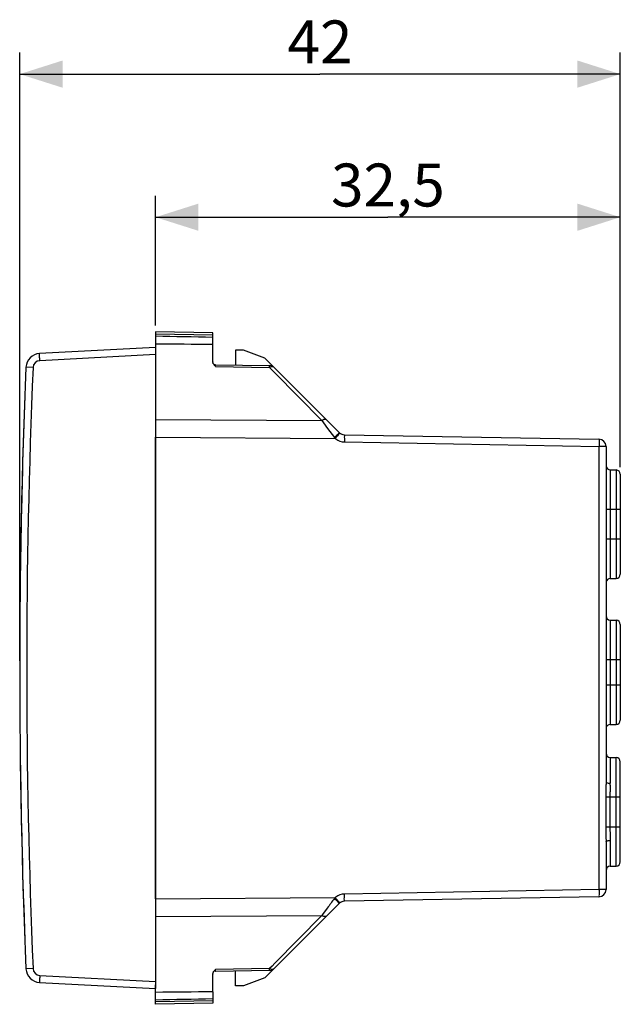
# Model space of a CAD drawing. Units: millimetres. Extents: x -38.4 to 46.6, y -23.5 to 45.3.
# Drawn here: x -38.4 to 3.6, y -23.5 to 45.3 of the extents above; entities that cross this region are included whole.
import ezdxf

# ---------------------------------------------------------------- set-up
doc = ezdxf.new("R2010")
doc.units = ezdxf.units.MM
doc.header["$LTSCALE"] = 15.367
doc.layers.get('0').update_dxf_attribs({"linetype": 'CONTINUOUS'})
for name, color, linetype in [('DRAFT', 7, 'CONTINUOUS'), ('RACCORDO', 7, 'CONTINUOUS'), ('TRASH', 7, 'CONTINUOUS')]:
    doc.layers.add(name, color=color, linetype=linetype)
doc.styles.get("Standard").update_dxf_attribs({"font": 'txt', "width": 0.8})
doc.dimstyles.new('DIMSTYLE_1', dxfattribs={"dimtxt": 3, "dimasz": 3, "dimexe": 0.18, "dimexo": 0.0625, "dimgap": 0.09, "dimtad": 1, "dimdsep": 46, "dimtxsty": 'STANDARD', "dimblk": '_FILLED', "dimblk1": '_FILLED', "dimblk2": '_FILLED', "dimcen": 0.09, "dimadec": 0, "dimazin": 0, "dimtfac": 1, "dimtofl": 0, "dimtmove": 0, "dimatfit": 3, "dimldrblk": '_FILLED', "dimfxl": 1, "dimtolj": 1, "dimarcsym": 0})

# ---------------------------------------------------------------- blocks, each defined once
blk = doc.blocks.new('_FILLED')
at = {"color": 0, "linetype": 'BYBLOCK'}
blk.add_solid([(0, 0), (-1, 0.317), (-1, -0.317)], dxfattribs=at)
blk = doc.blocks.new('*D0')
at = {"color": 7, "linetype": 'CONTINUOUS'}
for p, q in [((-28.899, 23.921), (-28.899, 32.987)), ((3.601, 14.024), (3.601, 32.987)), ((-28.899, 31.487), (-12.649, 31.487)), ((3.601, 31.487), (-12.649, 31.487))]:
    blk.add_line(p, q, dxfattribs=at)
at = {"color": 7, "linetype": 'CONTINUOUS', "xscale": 3, "yscale": 3, "zscale": 3, "rotation": 180}
blk.add_blockref('_FILLED', (-28.899, 31.487), dxfattribs=at)
at = {"color": 7, "linetype": 'CONTINUOUS', "xscale": 3, "yscale": 3, "zscale": 3}
blk.add_blockref('_FILLED', (3.601, 31.487), dxfattribs=at)
at = {"color": 7, "linetype": 'CONTINUOUS', "insert": (-12.649, 35.237), "char_height": 3, "width": 8.35714, "attachment_point": 2, "line_spacing_factor": 0.9}
blk.add_mtext('32,5', dxfattribs=at)
blk = doc.blocks.new('*D1')
at = {"color": 7, "linetype": 'CONTINUOUS'}
for p, q in [((-38.399, 0.487), (-38.399, 42.987)), ((3.601, 14.024), (3.601, 42.987)), ((-38.399, 41.487), (-17.399, 41.487)), ((3.601, 41.487), (-17.399, 41.487))]:
    blk.add_line(p, q, dxfattribs=at)
at = {"color": 7, "linetype": 'CONTINUOUS', "xscale": 3, "yscale": 3, "zscale": 3, "rotation": 180}
blk.add_blockref('_FILLED', (-38.399, 41.487), dxfattribs=at)
at = {"color": 7, "linetype": 'CONTINUOUS', "xscale": 3, "yscale": 3, "zscale": 3}
blk.add_blockref('_FILLED', (3.601, 41.487), dxfattribs=at)
at = {"color": 7, "linetype": 'CONTINUOUS', "insert": (-17.399, 45.237), "char_height": 3, "width": 4.71429, "attachment_point": 2, "line_spacing_factor": 0.9}
blk.add_mtext('42', dxfattribs=at)

msp = doc.modelspace()

# ---------------------------------------------------------------- linework, layer by layer
at = {"color": 7, "linetype": 'CONTINUOUS'}
for p, q in [((-28.899, 22.387), (-37.01, 21.962)), ((-28.899, 22.387), (-28.899, -22.413)), ((-37.01, -21.988), (-28.899, -22.413))]:
    msp.add_line(p, q, dxfattribs=at)
at = {"color": 253, "linetype": 'CONTINUOUS'}
for p, q in [((-28.899, 21.887), (-36.993, 21.462)), ((-37.466, 20.984), (-37.957, 21.005)), ((-37.466, -21.011), (-37.957, -21.032)), ((-36.993, -21.489), (-28.899, -21.913))]:
    msp.add_line(p, q, dxfattribs=at)
at = {"color": 7, "linetype": 'CONTINUOUS'}
for centre, radius, start, end in [((-36.958, 20.963), 1, 93, 177.59077), ((461.601, -0.013), 500, 177.59077, 182.40923), ((-36.958, -20.99), 1, 182.40923, 267)]:
    msp.add_arc(centre, radius, start, end, dxfattribs=at)
at = {"color": 253, "linetype": 'CONTINUOUS'}
for centre, radius, start, end in [((-36.967, 20.963), 0.5, 93.00203, 177.58856), ((461.592, -0.013), 499.5, 177.59077, 182.40923), ((-36.967, -20.99), 0.5, 182.41144, 266.99797)]:
    msp.add_arc(centre, radius, start, end, dxfattribs=at)
for points, knots in [([(-36.993, 21.462), (-36.995, 21.514), (-37.001, 21.612), (-37.004, 21.744), (-37.016, 21.859), (-37.002, 21.911), (-37.018, 21.961), (-37.01, 21.962)], [0, 0, 0, 0, 0.308944, 0.587606, 0.808754, 0.950792, 1, 1, 1, 1]), ([(-36.993, -21.489), (-36.995, -21.54), (-37.001, -21.639), (-37.004, -21.77), (-37.016, -21.886), (-37.002, -21.937), (-37.018, -21.988), (-37.01, -21.988)], [0, 0, 0, 0, 0.308951, 0.587615, 0.80876, 0.950793, 1, 1, 1, 1])]:
    msp.add_open_spline(points, degree=3, knots=knots, dxfattribs=at)
at = {"layer": 'DRAFT', "color": 7, "linetype": 'CONTINUOUS'}
for p, q in [((2.896, 13.832), (3.306, 13.824)), ((2.896, 6.242), (3.306, 6.249)), ((2.896, 3.332), (3.306, 3.324)), ((2.896, -3.958), (3.306, -3.951)), ((2.896, -6.268), (3.306, -6.276)), ((2.896, -13.858), (3.306, -13.851))]:
    msp.add_line(p, q, dxfattribs=at)
at = {"layer": 'RACCORDO', "color": 7, "linetype": 'CONTINUOUS'}
for p, q in [((-24.899, 21.383), (-24.899, 22.617)), ((-21.255, 21.643), (-16.042, 16.43)), ((-24.702, 21.183), (-20.928, 21.117)), ((-15.697, 16.283), (2.11, 15.972)), ((2.601, 15.472), (2.601, -7.965)), ((3.601, 13.524), (3.601, 6.549)), ((3.601, 3.024), (3.601, -3.651)), ((3.601, -13.552), (3.601, -6.575)), ((2.601, -12.161), (2.601, -15.499)), ((-16.042, -16.456), (-21.255, -21.669)), ((2.11, -15.999), (-15.697, -16.31)), ((-20.928, -21.144), (-24.702, -21.21)), ((-24.899, -22.643), (-24.899, -21.41))]:
    msp.add_line(p, q, dxfattribs=at)
at = {"layer": 'RACCORDO', "color": 253, "linetype": 'CONTINUOUS'}
for p, q in [((-24.702, 21.061), (-20.928, 20.994)), ((-20.928, 20.994), (-20.747, 20.81)), ((-20.747, 20.81), (-20.559, 20.619)), ((-20.559, 20.619), (-17.279, 17.28)), ((-28.899, 17.346), (-17.279, 17.28)), ((-17.279, 17.28), (-17.152, 17.111)), ((-17.152, 17.111), (-16.869, 16.734)), ((-16.869, 16.734), (-16.387, 16.091)), ((-28.899, 16.106), (-16.337, 16.03)), ((-15.697, 15.783), (2.11, 15.472)), ((2.601, 15.472), (2.11, 15.472)), ((2.11, 15.472), (2.11, -15.499)), ((2.896, 13.832), (2.896, 6.242)), ((3.306, 13.824), (3.306, 6.249)), ((2.601, 11.087), (3.601, 11.087)), ((3.601, 8.987), (2.601, 8.987)), ((2.896, 3.332), (2.896, -3.958)), ((3.306, 3.324), (3.306, -3.951)), ((2.601, 0.587), (3.601, 0.587)), ((3.601, -1.213), (2.601, -1.213)), ((2.896, -6.268), (2.896, -8.069)), ((3.306, -13.851), (3.306, -6.276)), ((2.587, -9.013), (3.601, -9.013)), ((2.587, -9.013), (2.587, -11.113)), ((2.874, -9.013), (2.874, -11.113)), ((2.587, -11.113), (3.601, -11.113)), ((2.896, -12.058), (2.896, -13.858)), ((2.11, -15.499), (-15.697, -15.81)), ((2.601, -15.499), (2.11, -15.499)), ((-28.899, -16.133), (-16.337, -16.057)), ((-16.887, -16.784), (-17.222, -17.23)), ((-28.899, -17.373), (-17.279, -17.306)), ((-17.279, -17.306), (-20.559, -20.646)), ((-17.222, -17.23), (-17.279, -17.306)), ((-20.928, -21.021), (-24.702, -21.087)), ((-24.702, -21.122), (-24.702, -21.087)), ((-20.747, -20.837), (-20.928, -21.021)), ((-20.559, -20.646), (-20.747, -20.837))]:
    msp.add_line(p, q, dxfattribs=at)
at = {"layer": 'RACCORDO', "color": 7, "linetype": 'CONTINUOUS'}
for centre, radius, start, end in [((-24.699, 21.383), 0.2, 180, 190.7843), ((-24.699, 21.383), 0.2, 240.74171, 269), ((-20.937, 20.617), 0.5, 45, 89), ((461.601, -0.013), 500, 177.82116, 180.24435), ((-15.688, 16.783), 0.5, 225, 269), ((2.101, 15.472), 0.5, 0, 89), ((2.901, 14.132), 0.3, 194.83233, 269.00097), ((3.301, 13.524), 0.3, 359.99027, 88.99978), ((2.901, 5.942), 0.3, 90.99907, 165.16752), ((3.301, 6.549), 0.3, 271.0008, 0.03652), ((2.901, 3.632), 0.3, 180.05591, 269.00097), ((3.301, 3.024), 0.3, 359.99027, 88.99978), ((2.901, -4.258), 0.3, 90.99907, 168.27414), ((3.301, -3.651), 0.3, 271.0008, 0.03652), ((2.901, -5.968), 0.3, 180.01675, 269.00029), ((461.601, -0.013), 500, 180.77806, 182.17884), ((3.301, -6.576), 0.3, 359.99975, 88.99999), ((3.301, -13.551), 0.3, 271.00033, 0.01523), ((2.901, -14.158), 0.3, 90.99905, 179.9451), ((2.101, -15.499), 0.5, 271, 360), ((-15.688, -16.81), 0.5, 91, 135), ((-24.699, -21.41), 0.2, 91, 101.45552), ((-20.937, -20.644), 0.5, 271, 315), ((-24.699, -21.41), 0.2, 169.2157, 180)]:
    msp.add_arc(centre, radius, start, end, dxfattribs=at)
at = {"layer": 'RACCORDO', "color": 253, "linetype": 'CONTINUOUS'}
for centre, radius, start, end in [((-20.741, 20.577), 0.457, 108.60189, 114.17878), ((-15.437, 16.803), 1.187, 216.841, 220.62948), ((-15.681, 16.782), 0.998, 228.85849, 232.37528), ((-15.68, 16.783), 1, 232.36849, 268.99937), ((-3.461, -8.061), 6.357, 358.65296, 359.93424), ((-15.68, -16.809), 1, 90.99998, 127.83662), ((-15.437, -16.829), 1.186, 139.36928, 143.16023), ((-15.68, -16.809), 0.999, 127.82835, 131.1376)]:
    msp.add_arc(centre, radius, start, end, dxfattribs=at)
at = {"layer": 'RACCORDO', "color": 7, "linetype": 'CONTINUOUS'}
for points in [[(-24.881, 21.298), (-24.887, 21.313), (-24.892, 21.329), (-24.895, 21.346)], [(-24.748, -21.136), (-24.733, -21.12), (-24.718, -21.103), (-24.702, -21.087)]]:
    msp.add_open_spline(points, degree=3, dxfattribs=at)
for points, knots in [([(-24.702, 21.061), (-24.746, 21.107), (-24.814, 21.178), (-24.868, 21.264), (-24.881, 21.298)], [0, 0, 0, 0, 0.637649, 1, 1, 1, 1]), ([(-24.895, -21.372), (-24.886, -21.32), (-24.837, -21.236), (-24.775, -21.166), (-24.748, -21.136)], [0, 0, 0, 0, 0.566401, 1, 1, 1, 1])]:
    msp.add_open_spline(points, degree=3, knots=knots, dxfattribs=at)
at = {"layer": 'RACCORDO', "color": 253, "linetype": 'CONTINUOUS'}
for points, knots in [([(-24.702, 21.061), (-24.703, 21.073), (-24.702, 21.095), (-24.704, 21.129), (-24.699, 21.153), (-24.711, 21.183), (-24.702, 21.183)], [0, 0, 0, 0, 0.295121, 0.563979, 0.787358, 1, 1, 1, 1]), ([(-20.928, 20.994), (-20.928, 21.017), (-20.924, 21.057), (-20.934, 21.087), (-20.923, 21.117), (-20.928, 21.117)], [0, 0, 0, 0, 0.544688, 0.884419, 1, 1, 1, 1]), ([(-20.583, 20.971), (-20.608, 20.996), (-20.677, 21.034), (-20.786, 21.037), (-20.856, 21.021), (-20.887, 21.011)], [0, 0, 0, 0, 0.327385, 0.701442, 1, 1, 1, 1]), ([(-16.935, 17.322), (-16.956, 17.344), (-17.029, 17.371), (-17.152, 17.347), (-17.235, 17.307), (-17.279, 17.28)], [0, 0, 0, 0, 0.250814, 0.580229, 1, 1, 1, 1]), ([(-16.042, 16.43), (-16.057, 16.445), (-16.117, 16.322), (-16.192, 16.286), (-16.252, 16.23), (-16.271, 16.211)], [0, 0, 0, 0, 0.2003, 0.749467, 1, 1, 1, 1]), ([(-16.017, 16.407), (-16.001, 16.392), (-16.121, 16.321), (-16.153, 16.242), (-16.206, 16.176), (-16.224, 16.156)], [0, 0, 0, 0, 0.201014, 0.750339, 1, 1, 1, 1]), ([(-15.697, 16.283), (-15.675, 16.283), (-15.719, 16.149), (-15.68, 16.026), (-15.696, 15.867), (-15.697, 15.783)], [0, 0, 0, 0, 0.134202, 0.500143, 1, 1, 1, 1]), ([(2.11, 15.972), (2.113, 15.972), (2.108, 15.948), (2.116, 15.92), (2.112, 15.848), (2.114, 15.753), (2.112, 15.622), (2.111, 15.526), (2.11, 15.472)], [0, 0, 0, 0, 0.021858, 0.093009, 0.222913, 0.418601, 0.680996, 1, 1, 1, 1]), ([(2.601, -7.965), (2.601, -8.018), (2.6, -8.16), (2.595, -8.402), (2.589, -8.698), (2.587, -8.905), (2.587, -9.013)], [0, 0, 0, 0, 0.150466, 0.407947, 0.690769, 1, 1, 1, 1]), ([(2.601, -7.965), (2.601, -7.987), (2.655, -8.034), (2.758, -8.059), (2.846, -8.068), (2.896, -8.069)], [0, 0, 0, 0, 0.19717, 0.545986, 1, 1, 1, 1]), ([(2.894, -8.211), (2.892, -8.292), (2.886, -8.462), (2.877, -8.729), (2.874, -8.916), (2.874, -9.013)], [0, 0, 0, 0, 0.303143, 0.636137, 1, 1, 1, 1]), ([(2.587, -11.113), (2.587, -11.213), (2.589, -11.404), (2.594, -11.677), (2.599, -11.927), (2.601, -12.086), (2.601, -12.161)], [0, 0, 0, 0, 0.285038, 0.546, 0.783838, 1, 1, 1, 1]), ([(2.874, -11.113), (2.874, -11.203), (2.876, -11.375), (2.884, -11.622), (2.893, -11.847), (2.896, -11.99), (2.896, -12.058)], [0, 0, 0, 0, 0.285089, 0.54604, 0.783885, 1, 1, 1, 1]), ([(2.601, -12.161), (2.601, -12.14), (2.655, -12.093), (2.758, -12.068), (2.846, -12.058), (2.896, -12.058)], [0, 0, 0, 0, 0.197189, 0.546011, 1, 1, 1, 1]), ([(-15.697, -16.31), (-15.675, -16.309), (-15.719, -16.175), (-15.68, -16.053), (-15.696, -15.893), (-15.697, -15.81)], [0, 0, 0, 0, 0.134202, 0.500143, 1, 1, 1, 1]), ([(2.11, -15.499), (2.11, -15.541), (2.112, -15.626), (2.111, -15.748), (2.119, -15.87), (2.101, -15.931), (2.122, -15.999), (2.11, -15.999)], [0, 0, 0, 0, 0.251341, 0.509185, 0.747527, 0.927665, 1, 1, 1, 1]), ([(-16.387, -16.118), (-16.474, -16.235), (-16.641, -16.457), (-16.808, -16.679), (-16.887, -16.784)], [0, 0, 0, 0, 0.526395, 1, 1, 1, 1]), ([(-16.042, -16.456), (-16.057, -16.471), (-16.117, -16.348), (-16.192, -16.313), (-16.252, -16.257), (-16.271, -16.238)], [0, 0, 0, 0, 0.200297, 0.749464, 1, 1, 1, 1]), ([(-16.017, -16.433), (-16.001, -16.419), (-16.121, -16.347), (-16.153, -16.269), (-16.206, -16.203), (-16.224, -16.182)], [0, 0, 0, 0, 0.201016, 0.750342, 1, 1, 1, 1]), ([(-16.935, -17.349), (-16.956, -17.371), (-17.029, -17.397), (-17.152, -17.374), (-17.235, -17.333), (-17.279, -17.306)], [0, 0, 0, 0, 0.250768, 0.580181, 1, 1, 1, 1]), ([(-24.702, -21.21), (-24.708, -21.21), (-24.699, -21.188), (-24.704, -21.169), (-24.703, -21.144), (-24.702, -21.127), (-24.702, -21.122)], [0, 0, 0, 0, 0.177492, 0.433705, 0.833196, 1, 1, 1, 1]), ([(-20.928, -21.144), (-20.923, -21.144), (-20.934, -21.114), (-20.924, -21.084), (-20.928, -21.043), (-20.928, -21.021)], [0, 0, 0, 0, 0.115581, 0.455312, 1, 1, 1, 1]), ([(-20.928, -21.021), (-20.885, -21.038), (-20.801, -21.064), (-20.701, -21.061), (-20.651, -21.042), (-20.64, -21.037)], [0, 0, 0, 0, 0.474418, 0.879928, 1, 1, 1, 1])]:
    msp.add_open_spline(points, degree=3, knots=knots, dxfattribs=at)
for points in [[(-16.271, 16.211), (-16.31, 16.173), (-16.348, 16.13), (-16.387, 16.091)], [(-16.224, 16.156), (-16.26, 16.114), (-16.301, 16.072), (-16.337, 16.03)], [(-16.271, -16.238), (-16.31, -16.2), (-16.348, -16.156), (-16.387, -16.118)], [(-16.224, -16.182), (-16.26, -16.14), (-16.301, -16.098), (-16.337, -16.057)], [(-20.64, -21.037), (-20.63, -21.032), (-20.62, -21.026), (-20.61, -21.02)], [(-20.61, -21.02), (-20.6, -21.013), (-20.591, -21.006), (-20.583, -20.998)]]:
    msp.add_open_spline(points, degree=3, dxfattribs=at)
at = {"layer": 'TRASH', "color": 7, "linetype": 'CONTINUOUS'}
for p, q in [((-28.899, 23.487), (-28.899, 22.387)), ((-24.899, 23.417), (-28.899, 23.487)), ((-24.899, 22.587), (-24.899, 23.417)), ((-23.299, 22.187), (-23.299, 21.159)), ((-22.749, 22.187), (-23.299, 22.187)), ((-21.255, 21.643), (-22.749, 22.187)), ((-28.899, -16.133), (-28.899, 16.106)), ((-23.299, -22.213), (-23.299, -21.185)), ((-21.255, -21.669), (-22.749, -22.213)), ((-28.899, -23.513), (-28.899, -22.164)), ((-24.899, -22.643), (-24.899, -23.443)), ((-22.749, -22.213), (-23.299, -22.213)), ((-24.899, -23.443), (-28.899, -23.513))]:
    msp.add_line(p, q, dxfattribs=at)
at = {"layer": 'TRASH', "color": 253, "linetype": 'CONTINUOUS'}
for p, q in [((-24.899, 23.25), (-28.899, 23.32)), ((-24.899, -23.276), (-28.899, -23.347))]:
    msp.add_line(p, q, dxfattribs=at)
at = {"layer": 'TRASH', "color": 7, "linetype": 'CONTINUOUS'}
for centre, radius, start, end in [((-65.62, -1912.684), 1936.199, 88.794909, 88.9133), ((-11.317, 1893.797), 1871.23, 269.461656, 269.584138), ((-11.317, -1893.824), 1871.23, 90.415862, 90.538344), ((-65.62, 1912.657), 1936.199, 271.0867, 271.205091)]:
    msp.add_arc(centre, radius, start, end, dxfattribs=at)

# ---------------------------------------------------------------- dimensions: what is measured, and where the dimension line sits
at = {"color": 7, "linetype": 'CONTINUOUS'}
for base, p2, picture, middle in [((-38.399, 41.487), (-38.399, 0.487), '*D1', (-19.756, 43.737)), ((-28.899, 31.487), (-28.899, 23.921), '*D0', (-16.828, 33.737))]:
    dim = msp.add_linear_dim(base=base, p1=(3.601, 14.024), p2=p2, angle=180, dimstyle='DIMSTYLE_1', dxfattribs=at)
    dim.commit()
    dim.dimension.update_dxf_attribs({"geometry": picture, "text_midpoint": middle, "dimtype": 160})

doc.saveas('drawing.dxf')
